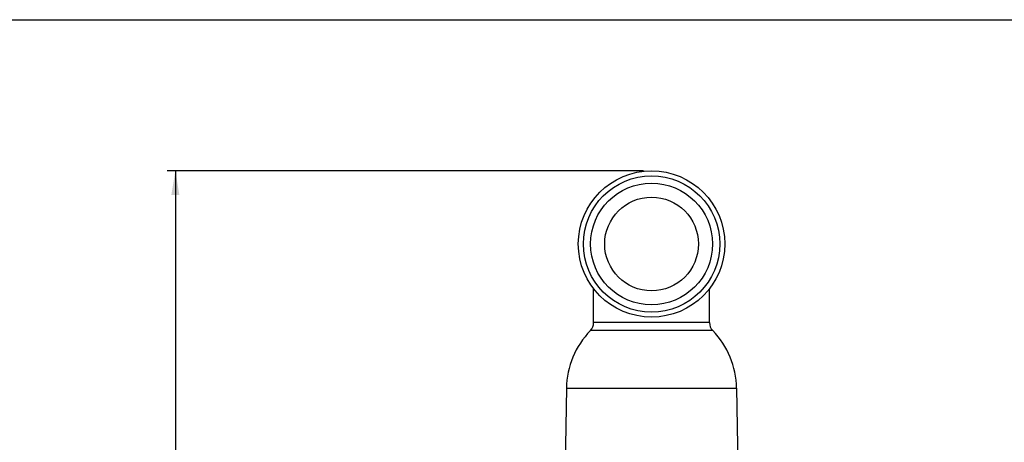
# Model space of a CAD drawing. Units: inches. Extents: x 0.5 to 33.5, y 0.5 to 21.5.
# Drawn here: x 20.3 to 27.9, y 18.2 to 21.5 of the extents above; entities that cross this region are included whole.
import ezdxf

# ---------------------------------------------------------------- set-up
doc = ezdxf.new("R2010")
doc.units = ezdxf.units.IN
doc.header["$LTSCALE"] = 1.87
doc.header["$MEASUREMENT"] = 0
doc.layers.get('0').update_dxf_attribs({"linetype": 'CONTINUOUS'})
doc.layers.add('06___PRT_ALL_SURFS', color=7, linetype='CONTINUOUS')
doc.styles.get("Standard").update_dxf_attribs({"font": 'trium.ttf'})
doc.dimstyles.new('DIMSTYLE_1', dxfattribs={"dimtxt": 0.3, "dimasz": 0.1875, "dimexe": 0.0625, "dimexo": 0.0625, "dimgap": 0.15, "dimtad": 0, "dimtih": 1, "dimtoh": 1, "dimdec": 1, "dimlfac": 2.222222, "dimzin": 0, "dimdsep": 46, "dimtxsty": 'STANDARD', "dimblk": '_FILLED', "dimblk1": '_FILLED', "dimblk2": '_FILLED', "dimcen": 0.09, "dimadec": 0, "dimazin": 0, "dimtp": 0.005, "dimtm": 0.005, "dimtfac": 1, "dimtdec": 1, "dimtofl": 0, "dimtmove": 0, "dimatfit": 3, "dimldrblk": '_FILLED', "dimfxl": 1, "dimtolj": 1, "dimtzin": 0, "dimarcsym": 0})

# ---------------------------------------------------------------- blocks, each defined once
blk = doc.blocks.new('_FILLED')
at = {"color": 0, "linetype": 'BYBLOCK'}
blk.add_solid([(0, 0), (-1, 0.167), (-1, -0.167)], dxfattribs=at)
blk = doc.blocks.new('*D14')
at = {"color": 2, "linetype": 'CONTINUOUS'}
for p, q in [((25.1347, 20.3301), (21.4533, 20.3301)), ((21.5158, 20.3301), (21.5158, 16.0045)), ((21.5158, 11.079), (21.5158, 15.4045)), ((23.6947, 11.079), (21.4533, 11.079))]:
    blk.add_line(p, q, dxfattribs=at)
at = {"color": 2, "linetype": 'CONTINUOUS', "xscale": 0.1875, "yscale": 0.1875, "zscale": 0.1875}
for p, rotation in [((21.5158, 20.3301), 90), ((21.5158, 11.079), 270)]:
    blk.add_blockref('_FILLED', p, dxfattribs=dict(at, rotation=rotation))
at = {"color": 2, "linetype": 'CONTINUOUS', "insert": (21.5158, 15.8545), "char_height": 0.3, "width": 0.813333, "attachment_point": 2, "line_spacing_factor": 0.9}
blk.add_mtext('20.6', dxfattribs=at)

msp = doc.modelspace()

# ---------------------------------------------------------------- linework, layer by layer
at = {"color": 7, "linetype": 'CONTINUOUS'}
for p, q in [((0.5, 21.5), (33.5, 21.5)), ((24.7494, 19.156), (24.7494, 19.4177)), ((25.6449, 19.156), (25.6449, 19.4177)), ((25.6449, 19.156), (24.7494, 19.156)), ((25.6702, 19.0934), (24.7241, 19.0934)), ((24.5395, 18.6479), (24.5243, 17.776)), ((24.5395, 18.6479), (25.8548, 18.6479)), ((25.8548, 18.6479), (25.87, 17.776))]:
    msp.add_line(p, q, dxfattribs=at)
for radius in [0.5661, 0.5272, 0.4709]:
    msp.add_circle((25.1972, 19.764), radius, dxfattribs=at)
for centre, radius, start, end in [((24.6594, 19.156), 0.09, 315.98441, 360), ((25.7349, 19.156), 0.09, 180, 224.01559), ((25.1972, 18.6364), 0.6578, 135.98441, 179), ((25.1972, 18.6364), 0.6578, 1, 44.01559)]:
    msp.add_arc(centre, radius, start, end, dxfattribs=at)
at = {"layer": '06___PRT_ALL_SURFS', "color": 7, "linetype": 'CONTINUOUS'}
msp.add_circle((25.1972, 19.764), 0.3623, dxfattribs=at)

# ---------------------------------------------------------------- dimensions: what is measured, and where the dimension line sits
at = {"color": 2, "linetype": 'CONTINUOUS'}
dim = msp.add_linear_dim(base=(21.5158, 20.3301), p1=(23.7572, 11.079), p2=(25.1972, 20.3301), angle=90, dimstyle='DIMSTYLE_1', dxfattribs=at)
dim.commit()
dim.dimension.update_dxf_attribs({"geometry": '*D14', "text_midpoint": (21.5166, 15.6995), "dimtype": 160})

doc.saveas('drawing.dxf')
